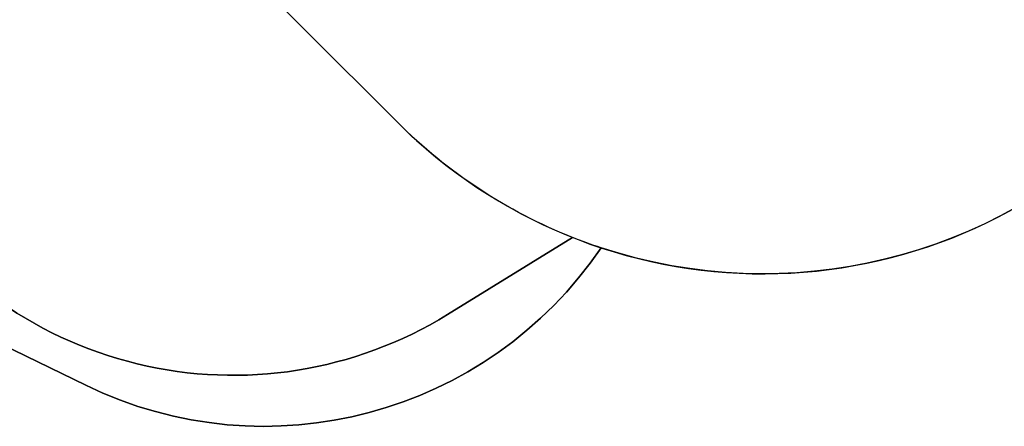
# Model space of a CAD drawing. Units: inches. Extents: x 3730 to 5905, y -3860 to -2829.
# Drawn here: x 5066 to 5428, y -3842 to -3693 of the extents above; entities that cross this region are included whole.
import ezdxf

# ---------------------------------------------------------------- set-up
doc = ezdxf.new("R2010")
doc.units = ezdxf.units.IN
doc.header["$MEASUREMENT"] = 0
doc.layers.add('VP-DIM', color=7, linetype='Continuous')
doc.layers.add('VP-HIC', color=6, linetype='Continuous')
doc.layers.add('VP-EQ', color=7, linetype='Continuous', true_color=0x8a3492, plot=False)
doc.styles.get("Standard").update_dxf_attribs({"font": 'arial.ttf'})
doc.dimstyles.get("Standard").update_dxf_attribs({"dimtxt": 14, "dimasz": 20, "dimexe": 20, "dimexo": 50, "dimgap": 20, "dimtad": 0, "dimdec": 0, "dimzin": 0, "dimdsep": 46, "dimtxsty": 'Standard', "dimcen": -0.09, "dimadec": 0, "dimazin": 0, "dimtfac": 1, "dimtdec": 4, "dimtofl": 0, "dimtmove": 0, "dimatfit": 3, "dimfxl": 70, "dimfxlon": 1, "dimtolj": 1, "dimtzin": 0, "dimarcsym": 0})

# ---------------------------------------------------------------- blocks, each defined once
blk = doc.blocks.new('*D267')
at = {"layer": 'Defpoints', "color": 0}
for p in [(5190.49, -3047.44), (5155.92, -3842.45), (5884.6, -3842.45)]:
    blk.add_point(p, dxfattribs=at)
at = {"layer": 'VP-DIM', "color": 0, "lineweight": -2}
for p, q in [((5814.6, -3047.44), (5904.6, -3047.44)), ((5884.6, -3067.44), (5884.6, -3402.13)), ((5884.6, -3822.45), (5884.6, -3473.01)), ((5814.6, -3842.45), (5904.6, -3842.45))]:
    blk.add_line(p, q, dxfattribs=at)
at = {"layer": 'VP-DIM', "color": 0}
for points in [[(5887.94, -3067.44), (5881.27, -3067.44), (5884.6, -3047.44)], [(5881.27, -3822.45), (5887.94, -3822.45), (5884.6, -3842.45)]]:
    blk.add_solid(points, dxfattribs=at)
at = {"layer": 'VP-DIM', "color": 0, "insert": (5884.6, -3437.57), "char_height": 14, "attachment_point": 5, "rotation": 90}
blk.add_mtext('\\A1;795', dxfattribs=at)
blk = doc.blocks.new('RB1222_2D')
at = {"layer": 'VP-EQ', "color": 0}
blk.add_lwpolyline([(4503.23, -3099.06, -0.199994), (4609.73, -3143.43), (4928.02, -3143.43), (5082.22, -3093.43), (5086.77, -3089.08, -0.394388), (5291.54, -3086.59), (5442.64, -3224.33, -0.130115), (5526.97, -3272.76), (5593.63, -3338.72, -0.413332), (5595.44, -3607.01), (5474.86, -3729.6, -0.285385), (5279.94, -3776.82, -0.372315), (5090.37, -3827.37), (4887.24, -3728.68), (4865.14, -3728.68, -0.150164), (4780.92, -3754.56), (4481.76, -3754.56, -0.075324)], format="xyb", dxfattribs=at)

msp = doc.modelspace()

# ---------------------------------------------------------------- linework, layer by layer
at = {"layer": 'VP-HIC', "color": 1}
msp.add_lwpolyline([(5093.93, -3458.2, -0.09621), (5132.82, -3397.07), (5132.82, -3397.07), (5062.62, -3331.59, -0.430916), (5061.22, -3113.54), (5082.22, -3093.43), (4928.02, -3143.43), (4609.73, -3143.43, -0.197831), (4653.23, -3249.06), (4653.23, -3379.53), (4780.92, -3379.53, -0.414214), (4930.92, -3529.53), (4930.92, -3604.56, -0.248587), (4865.14, -3728.68), (4887.24, -3728.68), (5090.37, -3827.37, 0.372315), (5279.94, -3776.82, -0.014843), (5269.34, -3772.98), (5223.46, -3801.31, -0.417552), (5016.13, -3751.05), (4985.02, -3699.36, -0.412265), (5035.32, -3494.01)], format="xyb", close=True, dxfattribs=at)
at = {"layer": 'VP-HIC', "color": 3}
msp.add_lwpolyline([(5260.45, -3272.01), (5137.86, -3391.94, 0.41753), (5136.44, -3662.16), (5205.11, -3730.77, 0.416527), (5474.86, -3729.6), (5595.44, -3607.01, 0.413332), (5593.63, -3338.72), (5526.97, -3272.76, 0.409479)], format="xyb", close=True, dxfattribs=at)
at = {"layer": 'VP-HIC', "color": 40}
msp.add_lwpolyline([(5093.93, -3458.2), (5035.32, -3494.01, 0.412265), (4985.02, -3699.36), (5016.13, -3751.05, 0.417552), (5223.46, -3801.31), (5269.34, -3772.98, -0.102188), (5205.11, -3730.77), (5136.44, -3662.16, -0.298573)], format="xyb", close=True, dxfattribs=at)

# ---------------------------------------------------------------- block references
at = {"layer": 'VP-EQ', "color": 0}
msp.add_blockref('RB1222_2D', (0, 0), dxfattribs=at)

# ---------------------------------------------------------------- dimensions: what is measured, and where the dimension line sits
at = {"layer": 'VP-DIM', "color": 0}
dim = msp.add_linear_dim(base=(5884.6, -3842.45), p1=(5190.49, -3047.44), p2=(5155.92, -3842.45), angle=90, dimstyle='Standard', dxfattribs=at)
dim.commit()
dim.dimension.update_dxf_attribs({"geometry": '*D267', "text_midpoint": (5884.6, -3437.57), "dimtype": 160})

doc.saveas('drawing.dxf')
